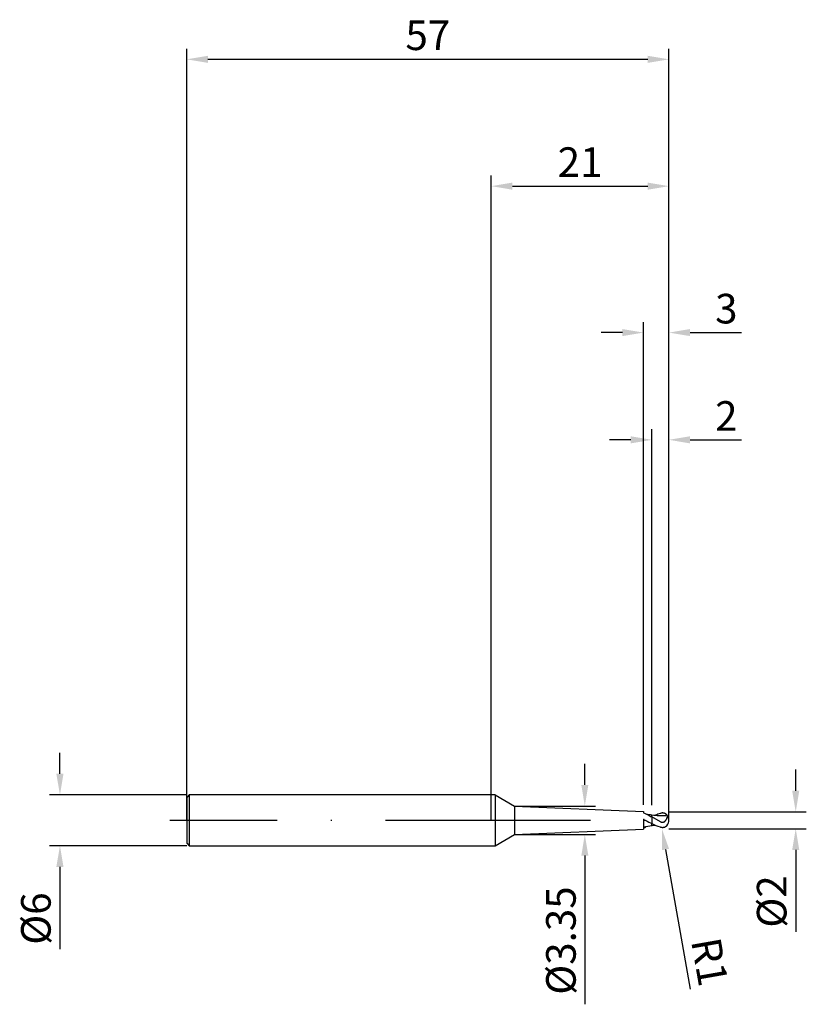
# Model space of a CAD drawing. Units: millimetres. Extents: x -56 to 37, y -22 to 95.
import ezdxf

# ---------------------------------------------------------------- set-up
doc = ezdxf.new("R2010")
doc.units = ezdxf.units.MM
doc.header["$PDMODE"] = 1
doc.linetypes.add('CENTER', pattern=[25.4, 12.7, -6.35, 0, -6.35])
doc.layers.get('DEFPOINTS').update_dxf_attribs({"linetype": 'CONTINUOUS'})
for name, color, linetype in [('1', 4, 'CONTINUOUS'), ('2', 7, 'CONTINUOUS'), ('4', 2, 'CENTER'), ('SK1', 4, 'CONTINUOUS'), ('SK2', 7, 'CONTINUOUS'), ('SK4', 2, 'CENTER')]:
    doc.layers.add(name, color=color, linetype=linetype)
doc.styles.add('SIMPLEX', font='simplex')
doc.dimstyles.get("Standard").update_dxf_attribs({"dimtxt": 3.5, "dimasz": 2.5, "dimexe": 1.25, "dimexo": 0, "dimtad": 1, "dimdsep": 46, "dimtxsty": 'SIMPLEX', "dimcen": 0, "dimazin": 2, "dimtfac": 1, "dimtofl": 0, "dimtmove": 0, "dimatfit": 3, "dimfxl": 1, "dimarcsym": 0})

# ---------------------------------------------------------------- blocks, each defined once
blk = doc.blocks.new('*D0')
at = {"layer": '2', "color": 0, "lineweight": -2}
for p, q in [((36, 3.5), (36, 6)), ((21, 1), (37.25, 1)), ((21, -1), (37.25, -1)), ((36, -3.5), (36, -13.2))]:
    blk.add_line(p, q, dxfattribs=at)
at = {"layer": '2', "color": 0}
for points in [[(35.58, 3.5), (36.42, 3.5), (36, 1)], [(36.42, -3.5), (35.58, -3.5), (36, -1)]]:
    blk.add_solid(points, dxfattribs=at)
at = {"layer": 'DEFPOINTS', "color": 0}
for p in [(21, 1), (21, -1), (36, -1)]:
    blk.add_point(p, dxfattribs=at)
at = {"layer": '2', "color": 0, "insert": (33.61, -9.6), "char_height": 3.5, "attachment_point": 5, "rotation": 90, "style": 'SIMPLEX'}
blk.add_mtext('%%c2', dxfattribs=at)
blk = doc.blocks.new('*D1')
at = {"layer": '2', "color": 0, "lineweight": -2}
for p, q in [((0, 0), (0, 76.25)), ((21, 0), (21, 76.25)), ((2.5, 75), (18.5, 75))]:
    blk.add_line(p, q, dxfattribs=at)
at = {"layer": '2', "color": 0}
for points in [[(2.5, 75.42), (2.5, 74.58), (0, 75)], [(18.5, 74.58), (18.5, 75.42), (21, 75)]]:
    blk.add_solid(points, dxfattribs=at)
at = {"layer": 'DEFPOINTS', "color": 0}
for p in [(21, 75), (0, 0), (21, 0)]:
    blk.add_point(p, dxfattribs=at)
at = {"layer": '2', "color": 0, "insert": (10.5, 77.39), "char_height": 3.5, "attachment_point": 5, "style": 'SIMPLEX'}
blk.add_mtext('21', dxfattribs=at)
blk = doc.blocks.new('*D2')
at = {"layer": '2', "color": 0, "lineweight": -2}
for p, q in [((19, 1.78), (19, 46.25)), ((21, 1), (21, 46.25)), ((16.5, 45), (14, 45)), ((23.5, 45), (29.58, 45))]:
    blk.add_line(p, q, dxfattribs=at)
at = {"layer": '2', "color": 0}
for points in [[(16.5, 45.42), (16.5, 44.58), (19, 45)], [(23.5, 45.42), (23.5, 44.58), (21, 45)]]:
    blk.add_solid(points, dxfattribs=at)
at = {"layer": 'DEFPOINTS', "color": 0}
for p in [(21, 45), (19, 1.78), (21, 1)]:
    blk.add_point(p, dxfattribs=at)
at = {"layer": '2', "color": 0, "insert": (27.79, 47.37), "char_height": 3.5, "attachment_point": 5, "style": 'SIMPLEX'}
blk.add_mtext('2', dxfattribs=at)
blk = doc.blocks.new('*D3')
at = {"layer": 'DEFPOINTS', "color": 0}
for p in [(-36, 3), (-51, -3), (-36, -3)]:
    blk.add_point(p, dxfattribs=at)
at = {"layer": 'SK2', "color": 0, "lineweight": -2}
for p, q in [((-51, 5.5), (-51, 8)), ((-36, 3), (-52.25, 3)), ((-36, -3), (-52.25, -3)), ((-51, -5.5), (-51, -15.24))]:
    blk.add_line(p, q, dxfattribs=at)
at = {"layer": 'SK2', "color": 0}
for points in [[(-51.42, 5.5), (-50.58, 5.5), (-51, 3)], [(-50.58, -5.5), (-51.42, -5.5), (-51, -3)]]:
    blk.add_solid(points, dxfattribs=at)
at = {"layer": 'SK2', "color": 0, "insert": (-53.39, -11.62), "char_height": 3.5, "attachment_point": 5, "rotation": 90, "style": 'SIMPLEX'}
blk.add_mtext('%%c6', dxfattribs=at)
blk = doc.blocks.new('*D4')
at = {"layer": 'DEFPOINTS', "color": 0}
for p in [(21, 90), (-36, 0), (21, 0)]:
    blk.add_point(p, dxfattribs=at)
at = {"layer": 'SK2', "color": 0, "lineweight": -2}
for p, q in [((-36, 0), (-36, 91.25)), ((21, 0), (21, 91.25)), ((-33.5, 90), (18.5, 90))]:
    blk.add_line(p, q, dxfattribs=at)
at = {"layer": 'SK2', "color": 0}
for points in [[(-33.5, 90.42), (-33.5, 89.58), (-36, 90)], [(18.5, 89.58), (18.5, 90.42), (21, 90)]]:
    blk.add_solid(points, dxfattribs=at)
at = {"layer": 'SK2', "color": 0, "insert": (-7.5, 92.39), "char_height": 3.5, "attachment_point": 5, "style": 'SIMPLEX'}
blk.add_mtext('57', dxfattribs=at)
blk = doc.blocks.new('*D5')
at = {"layer": '2', "color": 0, "lineweight": -2}
for p, q in [((11.06, 4.18), (11.06, 6.68)), ((2.75, 1.68), (12.31, 1.68)), ((2.75, -1.68), (12.31, -1.68)), ((11.06, -4.17), (11.06, -21.76))]:
    blk.add_line(p, q, dxfattribs=at)
at = {"layer": '2', "color": 0}
for points in [[(10.65, 4.18), (11.48, 4.18), (11.06, 1.68)], [(10.65, -4.17), (11.48, -4.17), (11.06, -1.68)]]:
    blk.add_solid(points, dxfattribs=at)
at = {"layer": 'DEFPOINTS', "color": 0}
for p in [(2.75, 1.68), (2.75, -1.68), (11.06, -1.68)]:
    blk.add_point(p, dxfattribs=at)
at = {"layer": '2', "color": 0, "insert": (8.69, -14.22), "char_height": 3.5, "attachment_point": 5, "rotation": 90, "style": 'SIMPLEX'}
blk.add_mtext('%%c3.35', dxfattribs=at)
blk = doc.blocks.new('*D7')
at = {"layer": '2', "color": 0, "lineweight": -2}
blk.add_line((20.61, -3.45), (23.52, -19.97), dxfattribs=at)
at = {"layer": '2', "color": 0}
blk.add_solid([(21.02, -3.37), (20.2, -3.52), (20.17, -0.98)], dxfattribs=at)
at = {"layer": 'DEFPOINTS', "color": 0}
for p in [(20, 0), (20.17, -0.98)]:
    blk.add_point(p, dxfattribs=at)
at = {"layer": '2', "color": 0, "insert": (25.38, -16.81), "char_height": 3.5, "attachment_point": 5, "rotation": 280, "style": 'SIMPLEX'}
blk.add_mtext('R1', dxfattribs=at)
blk = doc.blocks.new('*D10')
at = {"layer": '2', "color": 0, "lineweight": -2}
for p, q in [((18, 1.84), (18, 58.93)), ((21, 0), (21, 58.93)), ((15.5, 57.68), (13, 57.68)), ((23.5, 57.68), (29.58, 57.68))]:
    blk.add_line(p, q, dxfattribs=at)
at = {"layer": '2', "color": 0}
for points in [[(15.5, 58.1), (15.5, 57.27), (18, 57.68)], [(23.5, 58.1), (23.5, 57.27), (21, 57.68)]]:
    blk.add_solid(points, dxfattribs=at)
at = {"layer": 'DEFPOINTS', "color": 0}
for p in [(18, 57.68), (18, 1.84), (21, 0)]:
    blk.add_point(p, dxfattribs=at)
at = {"layer": '2', "color": 0, "insert": (27.79, 60.06), "char_height": 3.5, "attachment_point": 5, "style": 'SIMPLEX'}
blk.add_mtext('3', dxfattribs=at)

msp = doc.modelspace()

# ---------------------------------------------------------------- linework, layer by layer
at = {"layer": '1'}
for p, q in [((0.458, 3), (0, 3)), ((0.458, 3), (0.458, 2.734)), ((0.458, 3), (2.75, 1.675)), ((0.458, 2.734), (0.458, -3)), ((2.75, 1.675), (18, 1.027)), ((2.75, 1.673), (2.75, 1.496)), ((2.75, 1.496), (2.75, -1.675)), ((18, 1.027), (18, 0.904)), ((18, 0.904), (18.209, 0.812)), ((18, 0.118), (18, -1.027)), ((18.071, 0.08), (18, 0.104)), ((18.209, 0.812), (18.418, 0.707)), ((18.418, 0.707), (18.627, 0.591)), ((18.627, 0.591), (18.838, 0.466)), ((18.838, 0.466), (19, 0.396)), ((19, 0.585), (19, 0.645)), ((19, 0.396), (19, 0.585)), ((19, 0.396), (19, -0.388)), ((2.75, -1.675), (18, -1.027)), ((18.838, -0.304), (19, -0.388)), ((19, -0.581), (19, -0.388)), ((19, -0.637), (19, -0.581)), ((19, -0.645), (19, -0.637)), ((19, -0.645), (19, -0.645)), ((19, -0.645), (19, -0.645)), ((19, -0.645), (19, -0.645)), ((19, -0.645), (19, -0.645)), ((19, -0.645), (19, -0.645)), ((19, -0.645), (19, -0.645)), ((19, -0.645), (19, -0.645)), ((19, -0.645), (19, -0.645)), ((0.458, -3), (2.75, -1.675)), ((0, -3), (0.458, -3))]:
    msp.add_line(p, q, dxfattribs=at)
at = {"layer": '1', "color": 1}
for p, q in [((19, 0.585), (19, 0.645)), ((19, 0.396), (19, 0.585)), ((20, -0.164), (19, 0.396)), ((19, 0.396), (19, -0.388)), ((20.041, 0.838), (20, 0.825)), ((20.082, 0.848), (20.041, 0.838)), ((20.136, 0.859), (20.082, 0.848)), ((20.191, 0.866), (20.136, 0.859)), ((20.218, 0.868), (20.191, 0.866)), ((20.245, 0.869), (20.218, 0.868)), ((20.272, 0.869), (20.245, 0.869)), ((20.298, 0.868), (20.272, 0.869)), ((20.325, 0.866), (20.298, 0.868)), ((20.351, 0.863), (20.325, 0.866)), ((20.378, 0.858), (20.351, 0.863)), ((20.404, 0.853), (20.378, 0.858)), ((20.43, 0.847), (20.404, 0.853)), ((20.455, 0.839), (20.43, 0.847)), ((20.481, 0.831), (20.455, 0.839)), ((20.506, 0.821), (20.481, 0.831)), ((20.531, 0.81), (20.506, 0.821)), ((20.555, 0.799), (20.531, 0.81)), ((20.579, 0.786), (20.555, 0.799)), ((20.603, 0.772), (20.579, 0.786)), ((20.627, 0.757), (20.603, 0.772)), ((20.616, -0.018), (20.646, 0.022)), ((20.65, 0.74), (20.627, 0.757)), ((20.795, 0.6), (20.635, 0.589)), ((20.646, 0.022), (20.674, 0.064)), ((20.672, 0.723), (20.65, 0.74)), ((20.694, 0.705), (20.672, 0.723)), ((20.674, 0.064), (20.699, 0.105)), ((20.716, 0.686), (20.694, 0.705)), ((20.699, 0.105), (20.721, 0.147)), ((20.736, 0.666), (20.716, 0.686)), ((20.721, 0.147), (20.741, 0.188)), ((20.757, 0.645), (20.736, 0.666)), ((20.741, 0.188), (20.758, 0.229)), ((20.776, 0.622), (20.757, 0.645)), ((20.758, 0.229), (20.773, 0.269)), ((20.773, 0.269), (20.787, 0.307)), ((20.795, 0.6), (20.776, 0.622)), ((20.787, 0.307), (20.798, 0.344)), ((20.798, 0.344), (20.807, 0.38)), ((20.807, 0.38), (20.814, 0.413)), ((20.81, 0.586), (20.809, 0.588)), ((20.812, 0.583), (20.81, 0.586)), ((20.813, 0.58), (20.812, 0.583)), ((20.815, 0.577), (20.813, 0.58)), ((20.814, 0.413), (20.819, 0.445)), ((20.816, 0.574), (20.815, 0.577)), ((20.817, 0.57), (20.816, 0.574)), ((20.819, 0.566), (20.817, 0.57)), ((20.82, 0.562), (20.819, 0.566)), ((20.819, 0.445), (20.823, 0.474)), ((20.821, 0.554), (20.82, 0.562)), ((20.823, 0.545), (20.821, 0.554)), ((20.824, 0.535), (20.823, 0.545)), ((20.823, 0.474), (20.824, 0.5)), ((20.825, 0.524), (20.824, 0.535)), ((20.824, 0.5), (20.825, 0.512)), ((20.825, 0.512), (20.825, 0.524)), ((19.25, -0.516), (19, -0.388)), ((19, -0.581), (19, -0.388)), ((19, -0.64), (19, -0.581)), ((19, -0.645), (19, -0.64)), ((19, -0.645), (19, -0.645)), ((19, -0.645), (19, -0.645)), ((19.5, -0.632), (19.25, -0.516)), ((19.75, -0.736), (19.5, -0.632)), ((20, -0.825), (19.75, -0.736)), ((20, -0.164), (20.025, -0.177)), ((20.041, -0.838), (20, -0.825)), ((20.025, -0.177), (20.05, -0.189)), ((20.082, -0.848), (20.041, -0.838)), ((20.05, -0.189), (20.075, -0.2)), ((20.075, -0.2), (20.102, -0.209)), ((20.136, -0.859), (20.082, -0.848)), ((20.102, -0.209), (20.128, -0.217)), ((20.128, -0.217), (20.155, -0.223)), ((20.191, -0.866), (20.136, -0.859)), ((20.155, -0.223), (20.182, -0.227)), ((20.182, -0.227), (20.209, -0.23)), ((20.218, -0.868), (20.191, -0.866)), ((20.209, -0.23), (20.237, -0.231)), ((20.245, -0.869), (20.218, -0.868)), ((20.237, -0.231), (20.25, -0.23)), ((20.272, -0.869), (20.245, -0.869)), ((20.25, -0.23), (20.264, -0.23)), ((20.264, -0.23), (20.291, -0.226)), ((20.298, -0.868), (20.272, -0.869)), ((20.291, -0.226), (20.317, -0.222)), ((20.325, -0.866), (20.298, -0.868)), ((20.317, -0.222), (20.343, -0.215)), ((20.351, -0.863), (20.325, -0.866)), ((20.343, -0.215), (20.369, -0.207)), ((20.378, -0.858), (20.351, -0.863)), ((20.369, -0.207), (20.394, -0.197)), ((20.404, -0.853), (20.378, -0.858)), ((20.394, -0.197), (20.418, -0.185)), ((20.43, -0.847), (20.404, -0.853)), ((20.418, -0.185), (20.442, -0.173)), ((20.455, -0.839), (20.43, -0.847)), ((20.442, -0.173), (20.464, -0.159)), ((20.481, -0.831), (20.455, -0.839)), ((20.464, -0.159), (20.486, -0.144)), ((20.506, -0.821), (20.481, -0.831)), ((20.486, -0.144), (20.507, -0.128)), ((20.531, -0.81), (20.506, -0.821)), ((20.507, -0.128), (20.527, -0.111)), ((20.527, -0.111), (20.547, -0.094)), ((20.555, -0.799), (20.531, -0.81)), ((20.547, -0.094), (20.565, -0.076)), ((20.579, -0.786), (20.555, -0.799)), ((20.565, -0.076), (20.583, -0.057)), ((20.603, -0.772), (20.579, -0.786)), ((20.583, -0.057), (20.616, -0.018)), ((20.627, -0.757), (20.603, -0.772)), ((20.65, -0.74), (20.627, -0.757)), ((20.672, -0.723), (20.65, -0.74)), ((20.694, -0.705), (20.672, -0.723)), ((20.716, -0.686), (20.694, -0.705)), ((20.736, -0.666), (20.716, -0.686)), ((20.757, -0.645), (20.736, -0.666)), ((20.776, -0.622), (20.757, -0.645)), ((20.795, -0.6), (20.776, -0.622))]:
    msp.add_line(p, q, dxfattribs=at)
at = {"layer": '1'}
for centre, radius, start, end in [((25.044, 13.023), 14.703, 241.37281, 245.02872), ((20.505, 10.863), 10.328, 257.56367, 261.61947), ((20.839, -12.676), 12.171, 98.68974, 103.48798), ((16.391, 3.027), 4.248, 292.26066, 296.42157)]:
    msp.add_arc(centre, radius, start, end, dxfattribs=at)
at = {"layer": '1', "color": 1}
for centre, radius, start, end in [((20.062, 7.61), 7.045, 261.33192, 274.66652), ((21.608, -4.094), 5.175, 108.10241, 115.03304), ((20.781, 0.57), 0.033, 34.23329, 64.46611), ((20, 0), 1, 360, 36.04395), ((20.159, -8.595), 8.034, 95.28905, 98.2921), ((20.781, -0.57), 0.033, 295.53254, 325.76791), ((20, 0), 1, 323.95604, 0)]:
    msp.add_arc(centre, radius, start, end, dxfattribs=at)
at = {"layer": '4'}
msp.add_line((-0.98, 0), (23, 0), dxfattribs=at)
at = {"layer": 'SK1'}
for p, q in [((-35.7, 3), (-36, 2.7)), ((-36, 2.7), (-36, 2.697)), ((-36, 2.697), (-36, 2.458)), ((-36, 2.458), (-36, -2.7)), ((0, 3), (-35.7, 3)), ((-35.7, 3), (-35.7, 2.997)), ((-35.7, 2.997), (-35.7, 2.731)), ((-35.7, 2.731), (-35.7, -3)), ((-36, -2.7), (-35.7, -3)), ((-35.7, -3), (0, -3))]:
    msp.add_line(p, q, dxfattribs=at)
at = {"layer": 'SK4'}
for p, q in [((-38, 0), (1.02, 0)), ((-0.98, 0), (23, 0))]:
    msp.add_line(p, q, dxfattribs=at)

# ---------------------------------------------------------------- dimensions: what is measured, and where the dimension line sits
at = {"layer": '2'}
for base, p1, p2, picture, middle in [((21, 75), (0, 0), (21, 0), '*D1', (10.5, 77.391)), ((21, 45), (19, 1.776), (21, 1), '*D2', (27.792, 47.375))]:
    dim = msp.add_linear_dim(base=base, p1=p1, p2=p2, dimstyle='STANDARD', dxfattribs=at)
    dim.commit()
    dim.dimension.update_dxf_attribs({"geometry": picture, "text_midpoint": middle})
dim = msp.add_linear_dim(base=(18, 57.682), p1=(21, 0), p2=(18, 1.84), dimstyle='STANDARD', dxfattribs=at)
dim.commit()
dim.dimension.update_dxf_attribs({"geometry": '*D10', "text_midpoint": (27.792, 57.682), "dimtype": 160})
for base, p1, p2, picture, middle in [((11.065, -1.675), (2.75, 1.675), (2.75, -1.675), '*D5', (8.69, -14.217)), ((36, -1), (21, 1), (21, -1), '*D0', (33.609, -9.602))]:
    dim = msp.add_linear_dim(base=base, p1=p1, p2=p2, angle=90, text='%%c<>', dimstyle='STANDARD', dxfattribs=at)
    dim.commit()
    dim.dimension.update_dxf_attribs({"geometry": picture, "text_midpoint": middle})
dim = msp.add_radius_dim(center=(20, 0), mpoint=(20.174, -0.985), dimstyle='STANDARD', dxfattribs=at)
dim.commit()
dim.dimension.update_dxf_attribs({"geometry": '*D7', "text_midpoint": (23.036, -17.22), "dimtype": 164})
at = {"layer": 'SK2'}
dim = msp.add_linear_dim(base=(21, 90), p1=(-36, 0), p2=(21, 0), dimstyle='STANDARD', dxfattribs=at)
dim.commit()
dim.dimension.update_dxf_attribs({"geometry": '*D4', "text_midpoint": (-7.5, 92.391)})
dim = msp.add_linear_dim(base=(-51, -3), p1=(-36, 3), p2=(-36, -3), angle=90, text='%%c<>', dimstyle='STANDARD', dxfattribs=at)
dim.commit()
dim.dimension.update_dxf_attribs({"geometry": '*D3', "text_midpoint": (-53.391, -11.619)})

doc.saveas('drawing.dxf')
